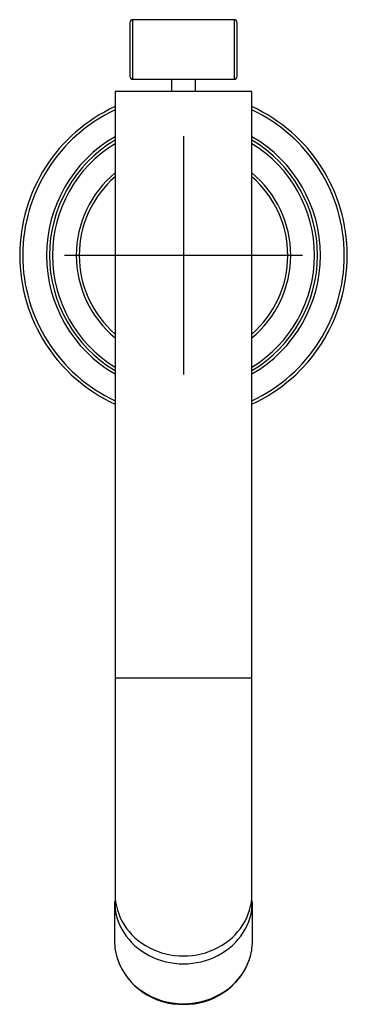
# Model space of a CAD drawing. Units: millimetres. Extents: x -21 to 1021, y -35 to 635.
# Drawn here: x 306 to 361, y 106 to 272 of the extents above; entities that cross this region are included whole.
import ezdxf
from ezdxf.lldxf.tags import DXFTag

# ---------------------------------------------------------------- set-up
doc = ezdxf.new("R2010")
doc.units = ezdxf.units.MM
for name, color, linetype in [('(1_1)_08066138_2', 7, 'Continuous'), ('00419038__STANGE_', 7, 'Continuous'), ('08048038_203440_', 7, 'Continuous'), ('08067038__KNOPF_Z', 7, 'Continuous'), ('08081038_GEH_USE', 7, 'Continuous'), ('08096038_AUSL_ST', 7, 'Continuous'), ('Default', 7, 'Continuous')]:
    doc.layers.add(name, color=color, linetype=linetype)
tags = doc.linetypes.add('CENTER2', pattern=[28.575, 19.05, -3.175, 3.175, -3.175]).pattern_tags.tags
tags[10:11] = [DXFTag(74, 4), DXFTag(75, 0), DXFTag(340, '0'), DXFTag(46, 0.0), DXFTag(50, 0.0), DXFTag(44, 0.0), DXFTag(45, 0.0)]
tags[8:9] = [DXFTag(74, 4), DXFTag(75, 0), DXFTag(340, '0'), DXFTag(46, 0.0), DXFTag(50, 0.0), DXFTag(44, 0.0), DXFTag(45, 0.0)]
tags[6:7] = [DXFTag(74, 4), DXFTag(75, 0), DXFTag(340, '0'), DXFTag(46, 0.0), DXFTag(50, 0.0), DXFTag(44, 0.0), DXFTag(45, 0.0)]
tags[4:5] = [DXFTag(74, 4), DXFTag(75, 0), DXFTag(340, '0'), DXFTag(46, 0.0), DXFTag(50, 0.0), DXFTag(44, 0.0), DXFTag(45, 0.0)]

# ---------------------------------------------------------------- blocks, each defined once
blk = doc.blocks.new('SEANNOT_GROUP5')
at = {"layer": 'Default', "color": 7, "linetype": 'CENTER2'}
for p, q in [((333.85, 252.14), (333.85, 212.14)), ((353.85, 232.14), (313.85, 232.14))]:
    blk.add_line(p, q, dxfattribs=at)
blk = doc.blocks.new('SE2')
at = {"layer": '(1_1)_08066138_2', "color": 7, "linetype": 'Continuous'}
for p, q in [((322.28, 123.64), (322.28, 116.94)), ((345.43, 116.94), (345.43, 123.64))]:
    blk.add_line(p, q, dxfattribs=at)
for centre, radius, start, end in [((333.55, 117.82), 11.47, 199.85, 271.4865), ((334.15, 117.83), 11.48, 268.518, 339.7109)]:
    blk.add_arc(centre, radius, start, end, dxfattribs=at)
for centre, start_param, end_param in [((333.85, 123.64), 0, 3.141593), ((333.85, 116.94), 0, 0.28671), ((333.85, 116.94), 2.847977, 3.141593), ((333.85, 116.94), 0.28671, 2.847977)]:
    blk.add_ellipse(centre, major_axis=(-11.57, 0), ratio=0.906308, start_param=start_param, end_param=end_param, dxfattribs=at)
at = {"layer": '00419038__STANGE_', "color": 7, "linetype": 'Continuous'}
for p, q in [((331.85, 261.72), (331.85, 259.64)), ((335.85, 259.64), (335.85, 261.72))]:
    blk.add_line(p, q, dxfattribs=at)
at = {"layer": '08048038_203440_', "color": 7, "linetype": 'Continuous'}
for radius, start, end in [(27.5, 114.7199, 245.2801), (27, 115.2093, 244.7907), (27.5, 0, 65.2801), (27, 0, 64.7907), (23, 120, 240), (22.5, 120.7379, 239.2621), (23, 0, 60), (22.5, 0, 59.2621), (22, 121.5154, 238.4846), (22, 0, 58.4846), (22, 301.5154, 360), (27.5, 294.7199, 360), (27, 295.2093, 360), (23, 300, 360), (22.5, 300.7379, 360)]:
    blk.add_arc((333.85, 232.14), radius, start, end, dxfattribs=at)
at = {"layer": '08067038__KNOPF_Z', "color": 7, "linetype": 'Continuous'}
for p, q in [((324.85, 271.22), (324.85, 262.22)), ((325.35, 261.72), (325.35, 271.72)), ((342.35, 271.72), (325.35, 271.72)), ((342.35, 271.72), (342.35, 261.72)), ((342.85, 262.22), (342.85, 271.22)), ((325.35, 261.72), (342.35, 261.72))]:
    blk.add_line(p, q, dxfattribs=at)
for centre, start, end in [((325.35, 271.22), 90, 180), ((342.35, 271.22), 0, 90), ((325.35, 262.22), 180, 270), ((342.35, 262.22), 270, 0)]:
    blk.add_arc(centre, 0.5, start, end, dxfattribs=at)
at = {"layer": '08081038_GEH_USE', "color": 7, "linetype": 'Continuous'}
for radius, start, end in [(18, 129.5606, 230.4394), (17.5, 130.9738, 229.0262), (18, 309.5606, 50.4394), (17.5, 310.9738, 49.0262)]:
    blk.add_arc((333.85, 232.14), radius, start, end, dxfattribs=at)
at = {"layer": '08096038_AUSL_ST', "color": 7, "linetype": 'Continuous'}
for p, q in [((345.35, 259.64), (322.35, 259.64)), ((322.35, 259.64), (322.35, 161.14)), ((345.35, 161.14), (345.35, 259.64)), ((345.35, 161.14), (322.35, 161.14)), ((322.35, 161.14), (322.35, 124.89)), ((345.35, 124.89), (345.35, 161.14)), ((322.35, 124.89), (322.35, 122.78)), ((345.35, 122.78), (345.35, 124.89))]:
    blk.add_line(p, q, dxfattribs=at)
blk.add_ellipse((333.85, 124.89), major_axis=(-11.5, 0), ratio=0.906308, start_param=0, end_param=3.141593, dxfattribs=at)

msp = doc.modelspace()

# ---------------------------------------------------------------- block references
at = {"layer": 'Default'}
for name in ['SE2', 'SEANNOT_GROUP5']:
    msp.add_blockref(name, (0, 0), dxfattribs=at)

doc.saveas('drawing.dxf')
